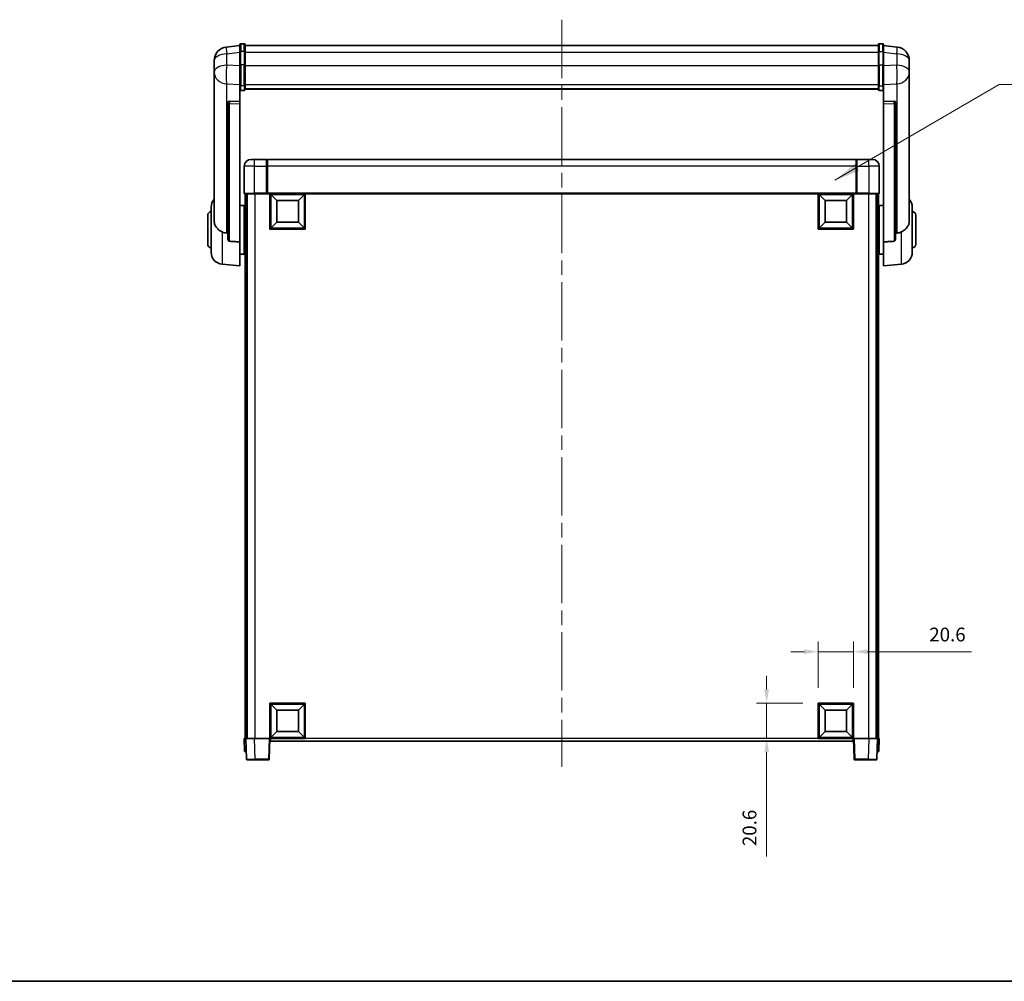
# Model space of a CAD drawing. Units: millimetres. Extents: x 87 to 12474, y 48 to 1734.
# Drawn here: x 3017 to 3590, y 48 to 608 of the extents above; entities that cross this region are included whole.
import ezdxf

# ---------------------------------------------------------------- set-up
doc = ezdxf.new("R2010")
doc.units = ezdxf.units.MM
doc.header["$LTSCALE"] = 6
doc.linetypes.add('CHAIN', pattern=[0.3543, 0.2362, -0.0295, 0.0591, -0.0295])
doc.layers.get('Defpoints').update_dxf_attribs({"lineweight": 25})
for name, color, linetype, lineweight in [('Border (ISO)', 7, 'Continuous', 35), ('Centerline (ISO)', 131, 'Continuous', 18), ('Dimension (ISO)', 7, 'Continuous', 18), ('Dimension (ISO) @ 1', 7, 'Continuous', 18), ('Symbol (ISO)', 7, 'Continuous', 18), ('Visible (ISO)', 7, 'Continuous', 35), ('Visible Narrow (ISO)', 7, 'Continuous', 25)]:
    doc.layers.add(name, color=color, linetype=linetype, lineweight=lineweight)
doc.styles.add('Note Text (TK)', font='txt')
doc.dimstyles.new('Default - Method 1b (TK)', dxfattribs={"dimscale": 6, "dimtxt": 2.5, "dimasz": 2.5, "dimexe": 1, "dimexo": 1.5, "dimgap": 1, "dimtad": 1, "dimtoh": 1, "dimrnd": 1e-08, "dimdsep": 46, "dimtxsty": 'Note Text (TK)', "dimcen": 0.09, "dimdle": 5, "dimclrd": 100, "dimclre": 100, "dimclrt": 7, "dimadec": 1, "dimazin": 1, "dimtfac": 1, "dimtmove": 0, "dimatfit": 3, "dimfxl": 1, "dimtolj": 1, "dimlwd": -1, "dimlwe": -1, "dimarcsym": 0})
doc.dimstyles.new('Default - Method 1b (TK)$7', dxfattribs={"dimscale": 6, "dimtxt": 2.5, "dimasz": 2.5, "dimexe": 1, "dimexo": 1.5, "dimgap": 1, "dimtad": 1, "dimtoh": 1, "dimrnd": 1e-08, "dimdsep": 46, "dimtxsty": 'Note Text (TK)', "dimcen": 0.09, "dimdle": 5, "dimclrd": 100, "dimclre": 100, "dimclrt": 7, "dimadec": 1, "dimazin": 1, "dimtfac": 1, "dimtmove": 0, "dimatfit": 3, "dimfxl": 1, "dimtolj": 1, "dimlwd": -1, "dimlwe": -1, "dimarcsym": 0})

# ---------------------------------------------------------------- blocks, each defined once
blk = doc.blocks.new('図面枠 tk図枠')
at = {"layer": 'Border (ISO)'}
blk.add_line((14.5, 8), (405.5, 8), dxfattribs=at)
blk = doc.blocks.new('*D282')
at = {"layer": 'Defpoints', "color": 0}
for p in [(3502.43, 240.09), (3481.83, 210.09), (3502.43, 210.09)]:
    blk.add_point(p, dxfattribs=at)
at = {"layer": 'Dimension (ISO)', "color": 100}
for p, q in [((3481.83, 219.09), (3481.83, 246.09)), ((3502.43, 219.09), (3502.43, 246.09)), ((3473.83, 240.09), (3465.83, 240.09)), ((3481.83, 240.09), (3502.43, 240.09)), ((3510.43, 240.09), (3571.16, 240.09))]:
    blk.add_line(p, q, dxfattribs=at)
for points in [[(3473.83, 241.43), (3473.83, 238.76), (3481.83, 240.09)], [(3510.43, 241.43), (3510.43, 238.76), (3502.43, 240.09)]]:
    blk.add_solid(points, dxfattribs=at)
at = {"layer": 'Dimension (ISO)', "color": 7, "insert": (3546.57, 250.09), "char_height": 8, "attachment_point": 4, "style": 'Note Text (TK)'}
blk.add_mtext('\\A1;20.6', dxfattribs=at)
blk = doc.blocks.new('*D281')
at = {"layer": 'Defpoints', "color": 0}
for p in [(3451.83, 210.09), (3481.83, 210.09), (3481.83, 189.49)]:
    blk.add_point(p, dxfattribs=at)
at = {"layer": 'Dimension (ISO)', "color": 100}
for p, q in [((3451.83, 218.09), (3451.83, 226.09)), ((3472.83, 210.09), (3445.83, 210.09)), ((3451.83, 210.09), (3451.83, 189.49)), ((3472.83, 189.49), (3445.83, 189.49)), ((3451.83, 181.49), (3451.83, 120.77))]:
    blk.add_line(p, q, dxfattribs=at)
for points in [[(3450.5, 218.09), (3453.17, 218.09), (3451.83, 210.09)], [(3450.5, 181.49), (3453.17, 181.49), (3451.83, 189.49)]]:
    blk.add_solid(points, dxfattribs=at)
at = {"layer": 'Dimension (ISO)', "color": 7, "insert": (3441.83, 126.77), "char_height": 8, "attachment_point": 4, "rotation": 90, "style": 'Note Text (TK)'}
blk.add_mtext('\\A1;20.6', dxfattribs=at)

msp = doc.modelspace()

# ---------------------------------------------------------------- linework, layer by layer
at = {"layer": 'Centerline (ISO)', "linetype": 'CHAIN', "ltscale": 23.990969}
msp.add_line((3332.4322, 608.3902), (3332.4322, 172.9931), dxfattribs=at)
at = {"layer": 'Visible (ISO)'}
for p, q in [((3144.9322, 593.4054), (3136.9829, 592.4554)), ((3144.9322, 589.6402), (3144.9322, 593.8902)), ((3147.4322, 594.3902), (3145.4322, 594.3902)), ((3147.9322, 593.8902), (3147.9322, 589.6402)), ((3147.9322, 593.3902), (3516.9322, 593.3902)), ((3516.9322, 589.6402), (3516.9322, 593.8902)), ((3517.4322, 594.3902), (3519.4322, 594.3902)), ((3519.9322, 593.8902), (3519.9322, 589.6402)), ((3519.9322, 593.4054), (3527.8815, 592.4554)), ((3144.9322, 589.6402), (3144.9322, 581.846)), ((3147.9322, 581.846), (3147.9322, 589.6402)), ((3516.9322, 589.6402), (3516.9322, 581.846)), ((3519.9322, 581.846), (3519.9322, 589.6402)), ((3129.9322, 584.5119), (3129.9322, 582.7174)), ((3129.9322, 579.6258), (3129.9322, 581.6909)), ((3129.9322, 579.6258), (3129.9322, 577.8313)), ((3144.9322, 570.2348), (3144.9322, 581.846)), ((3147.9322, 581.846), (3147.9322, 570.2348)), ((3516.9322, 570.2348), (3516.9322, 581.846)), ((3519.9322, 581.846), (3519.9322, 570.2348)), ((3534.9322, 582.7174), (3534.9322, 584.5119)), ((3534.9322, 581.6909), (3534.9322, 579.6258)), ((3534.9322, 577.8313), (3534.9322, 579.6258)), ((3129.9322, 577.8313), (3129.9322, 576.7953)), ((3129.9322, 575.0104), (3129.9322, 576.7953)), ((3129.9322, 575.0104), (3129.9322, 491.3159)), ((3534.9322, 576.7953), (3534.9322, 577.8313)), ((3534.9322, 576.7953), (3534.9322, 575.0104)), ((3534.9322, 491.3159), (3534.9322, 575.0104)), ((3144.9322, 570.2348), (3144.9322, 567.6479)), ((3147.9322, 567.6479), (3147.9322, 570.2348)), ((3147.9322, 568.0443), (3516.9322, 568.0443)), ((3147.9322, 567.9965), (3516.9322, 567.9965)), ((3516.9322, 570.2348), (3516.9322, 567.6479)), ((3519.9322, 567.6479), (3519.9322, 570.2348)), ((3144.9322, 567.6479), (3144.9322, 560.6678)), ((3147.4322, 567.1293), (3145.4322, 567.1293)), ((3517.4322, 567.1293), (3519.4322, 567.1293)), ((3519.9322, 560.6678), (3519.9322, 567.6479)), ((3137.9322, 560.4338), (3137.9322, 560.3402)), ((3137.9322, 560.3402), (3137.9322, 480.6148)), ((3144.9322, 560.6678), (3138.845, 560.8627)), ((3144.9322, 560.6507), (3144.9322, 560.6678)), ((3144.9322, 560.6507), (3144.9322, 559.298)), ((3144.9322, 478.891), (3144.9322, 559.298)), ((3526.0193, 560.8627), (3519.9322, 560.6678)), ((3519.9322, 560.6678), (3519.9322, 560.6507)), ((3519.9322, 559.298), (3519.9322, 560.6507)), ((3519.9322, 559.298), (3519.9322, 478.891)), ((3526.9322, 560.3402), (3526.9322, 560.4338)), ((3526.9322, 480.6148), (3526.9322, 560.3402)), ((3147.4322, 522.9931), (3147.4322, 507.2431)), ((3151.4322, 526.9931), (3153.4322, 526.9931)), ((3160.4322, 526.9931), (3153.4322, 526.9931)), ((3160.4322, 526.9931), (3160.4322, 522.9931)), ((3160.6822, 526.7931), (3160.4322, 526.7931)), ((3160.4322, 507.2431), (3160.4322, 522.9931)), ((3503.9322, 526.9931), (3160.9322, 526.9931)), ((3160.9322, 522.9931), (3160.9322, 526.9931)), ((3160.9322, 522.9931), (3160.9322, 507.2931)), ((3503.9322, 526.9931), (3503.9322, 522.9931)), ((3503.9322, 507.2931), (3503.9322, 522.9931)), ((3504.1822, 526.7931), (3504.4322, 526.7931)), ((3511.4322, 526.9931), (3504.4322, 526.9931)), ((3504.4322, 522.9931), (3504.4322, 526.9931)), ((3504.4322, 522.9931), (3504.4322, 507.2431)), ((3511.4322, 526.9931), (3513.4322, 526.9931)), ((3517.4322, 507.2431), (3517.4322, 522.9931)), ((3153.4322, 506.9931), (3147.6822, 506.9931)), ((3147.9322, 506.9931), (3147.9322, 189.4931)), ((3148.9322, 506.9931), (3148.9322, 189.4931)), ((3149.1822, 506.9931), (3149.1822, 189.4931)), ((3153.4322, 506.9931), (3160.8322, 506.9931)), ((3160.4322, 507.2431), (3160.4322, 506.9981)), ((3160.6822, 506.9981), (3160.4322, 506.9981)), ((3160.9322, 506.9931), (3160.8322, 506.9931)), ((3160.9322, 506.9931), (3160.9322, 507.2931)), ((3503.9322, 506.9931), (3160.9322, 506.9931)), ((3162.4322, 486.3931), (3162.4322, 506.9931)), ((3166.4822, 502.9431), (3162.9322, 506.4931)), ((3162.9322, 486.8931), (3162.9322, 506.4931)), ((3162.9322, 506.4931), (3182.5322, 506.4931)), ((3178.9822, 502.9431), (3182.5322, 506.4931)), ((3182.5322, 506.4931), (3182.5322, 486.8931)), ((3183.0322, 506.9931), (3183.0322, 486.3931)), ((3481.8322, 486.3931), (3481.8322, 506.9931)), ((3485.8822, 502.9431), (3482.3322, 506.4931)), ((3482.3322, 486.8931), (3482.3322, 506.4931)), ((3482.3322, 506.4931), (3501.9322, 506.4931)), ((3498.3822, 502.9431), (3501.9322, 506.4931)), ((3501.9322, 506.4931), (3501.9322, 486.8931)), ((3502.4322, 506.9931), (3502.4322, 486.3931)), ((3503.9322, 507.2931), (3503.9322, 506.9931)), ((3504.0322, 506.9931), (3503.9322, 506.9931)), ((3504.0322, 506.9931), (3511.4322, 506.9931)), ((3504.4322, 506.9981), (3504.1822, 506.9981)), ((3504.4322, 506.9981), (3504.4322, 507.2431)), ((3517.1822, 506.9931), (3511.4322, 506.9931)), ((3515.6822, 506.9931), (3515.6822, 189.4931)), ((3515.9322, 506.9931), (3515.9322, 189.4931)), ((3516.9322, 506.9931), (3516.9322, 189.4931)), ((3128.1822, 472.8728), (3128.1822, 499.1133)), ((3144.9322, 500.1431), (3147.4322, 500.1431)), ((3147.4322, 471.8431), (3147.4322, 500.1431)), ((3166.4822, 490.4431), (3166.4822, 502.9431)), ((3166.4822, 502.9431), (3178.9822, 502.9431)), ((3178.9822, 502.9431), (3178.9822, 490.4431)), ((3485.8822, 490.4431), (3485.8822, 502.9431)), ((3485.8822, 502.9431), (3498.3822, 502.9431)), ((3498.3822, 502.9431), (3498.3822, 490.4431)), ((3517.4322, 500.1431), (3517.4322, 471.8431)), ((3519.9322, 500.1431), (3517.4322, 500.1431)), ((3536.6822, 499.1133), (3536.6822, 472.8728)), ((3126.1822, 477.4931), (3126.1822, 494.4931)), ((3147.4322, 498.4931), (3147.9322, 498.4931)), ((3147.4322, 493.4931), (3147.9322, 493.4931)), ((3517.4322, 498.4931), (3516.9322, 498.4931)), ((3517.4322, 493.4931), (3516.9322, 493.4931)), ((3538.6822, 494.4931), (3538.6822, 477.4931)), ((3166.4822, 490.4431), (3162.9322, 486.8931)), ((3178.9822, 490.4431), (3166.4822, 490.4431)), ((3178.9822, 490.4431), (3182.5322, 486.8931)), ((3485.8822, 490.4431), (3482.3322, 486.8931)), ((3498.3822, 490.4431), (3485.8822, 490.4431)), ((3498.3822, 490.4431), (3501.9322, 486.8931)), ((3183.0322, 486.3931), (3162.4322, 486.3931)), ((3182.5322, 486.8931), (3162.9322, 486.8931)), ((3502.4322, 486.3931), (3481.8322, 486.3931)), ((3501.9322, 486.8931), (3482.3322, 486.8931)), ((3144.9322, 478.891), (3144.9322, 464.9931)), ((3147.4322, 478.4931), (3147.9322, 478.4931)), ((3517.4322, 478.4931), (3516.9322, 478.4931)), ((3519.9322, 464.9931), (3519.9322, 478.891)), ((3144.9322, 471.8431), (3147.4322, 471.8431)), ((3147.4322, 473.4931), (3147.9322, 473.4931)), ((3517.4322, 473.4931), (3516.9322, 473.4931)), ((3519.9322, 471.8431), (3517.4322, 471.8431)), ((3134.5721, 465.8995), (3144.9322, 464.9931)), ((3530.2923, 465.8995), (3519.9322, 464.9931)), ((3162.4322, 189.4931), (3162.4322, 210.0931)), ((3162.4322, 210.0931), (3183.0322, 210.0931)), ((3166.4822, 206.0431), (3162.9322, 209.5931)), ((3162.9322, 189.9931), (3162.9322, 209.5931)), ((3162.9322, 209.5931), (3182.5322, 209.5931)), ((3178.9822, 206.0431), (3182.5322, 209.5931)), ((3182.5322, 209.5931), (3182.5322, 189.9931)), ((3183.0322, 210.0931), (3183.0322, 189.4931)), ((3481.8322, 189.4931), (3481.8322, 210.0931)), ((3481.8322, 210.0931), (3502.4322, 210.0931)), ((3485.8822, 206.0431), (3482.3322, 209.5931)), ((3482.3322, 189.9931), (3482.3322, 209.5931)), ((3482.3322, 209.5931), (3501.9322, 209.5931)), ((3498.3822, 206.0431), (3501.9322, 209.5931)), ((3501.9322, 209.5931), (3501.9322, 189.9931)), ((3502.4322, 210.0931), (3502.4322, 189.4931)), ((3166.4822, 193.5431), (3166.4822, 206.0431)), ((3166.4822, 206.0431), (3178.9822, 206.0431)), ((3178.9822, 206.0431), (3178.9822, 193.5431)), ((3485.8822, 193.5431), (3485.8822, 206.0431)), ((3485.8822, 206.0431), (3498.3822, 206.0431)), ((3498.3822, 206.0431), (3498.3822, 193.5431)), ((3147.4322, 189.4931), (3148.4316, 189.4931)), ((3147.4322, 189.4931), (3147.6941, 181.9931)), ((3148.4316, 189.4931), (3148.4322, 189.4931)), ((3148.4322, 189.4931), (3153.4291, 189.4931)), ((3148.4322, 189.4931), (3148.8518, 177.4756)), ((3153.4291, 189.4931), (3161.9325, 189.4931)), ((3161.9325, 189.4931), (3162.4322, 189.4931)), ((3162.0125, 177.4756), (3162.4322, 189.4931)), ((3183.0322, 189.4931), (3162.4322, 189.4931)), ((3162.6822, 187.9931), (3162.6822, 189.4931)), ((3166.4822, 193.5431), (3162.9322, 189.9931)), ((3182.5322, 189.9931), (3162.9322, 189.9931)), ((3178.9822, 193.5431), (3166.4822, 193.5431)), ((3178.9822, 193.5431), (3182.5322, 189.9931)), ((3502.4322, 189.4931), (3481.8322, 189.4931)), ((3485.8822, 193.5431), (3482.3322, 189.9931)), ((3501.9322, 189.9931), (3482.3322, 189.9931)), ((3498.3822, 193.5431), (3485.8822, 193.5431)), ((3498.3822, 193.5431), (3501.9322, 189.9931)), ((3502.1822, 189.4931), (3502.1822, 187.9931)), ((3502.4322, 189.4931), (3502.9319, 189.4931)), ((3502.4322, 189.4931), (3502.8518, 177.4756)), ((3502.9319, 189.4931), (3511.4352, 189.4931)), ((3511.4352, 189.4931), (3516.4322, 189.4931)), ((3516.0125, 177.4756), (3516.4322, 189.4931)), ((3516.4322, 189.4931), (3516.4328, 189.4931)), ((3516.4328, 189.4931), (3517.4322, 189.4931)), ((3517.1703, 181.9931), (3517.4322, 189.4931)), ((3502.1822, 187.9931), (3162.6822, 187.9931)), ((3148.6935, 181.9931), (3147.6941, 181.9931)), ((3148.6935, 181.9931), (3148.6941, 181.9931)), ((3516.1703, 181.9931), (3516.1709, 181.9931)), ((3517.1703, 181.9931), (3516.1709, 181.9931)), ((3153.8488, 176.9931), (3149.3515, 176.9931)), ((3153.8488, 176.9931), (3161.5128, 176.9931)), ((3503.3515, 176.9931), (3511.0156, 176.9931)), ((3515.5128, 176.9931), (3511.0156, 176.9931))]:
    msp.add_line(p, q, dxfattribs=at)
for centre, radius, start, end in [((3137.9322, 584.5119), 8, 96.8151935, 180), ((3145.4322, 593.8902), 0.5, 90, 180), ((3147.4322, 593.8902), 0.5, 0, 90), ((3517.4322, 593.8902), 0.5, 90, 180), ((3519.4322, 593.8902), 0.5, 0, 90), ((3526.9322, 584.5119), 8, 0, 83.1848065), ((3151.4322, 522.9931), 4, 90, 180), ((3160.6822, 526.5431), 0.25, 0, 90), ((3504.1822, 526.5431), 0.25, 90, 180), ((3513.4322, 522.9931), 4, 0, 90), ((3147.6822, 507.2431), 0.25, 180, 270), ((3517.1822, 507.2431), 0.25, 270, 0), ((3135.1822, 499.1133), 7, 138.5903779, 180), ((3529.6822, 499.1133), 7, 0, 41.4096221), ((3128.1822, 494.4931), 2, 90, 180), ((3536.6822, 494.4931), 2, 0, 90), ((3128.1822, 477.4931), 2, 180, 270), ((3536.6822, 477.4931), 2, 270, 0), ((3135.1822, 472.8728), 7, 180, 265), ((3529.6822, 472.8728), 7, 275, 0), ((3149.3515, 177.4931), 0.5, 182, 270), ((3161.5128, 177.4931), 0.5, 270, 358), ((3503.3515, 177.4931), 0.5, 182, 270), ((3515.5128, 177.4931), 0.5, 270, 358)]:
    msp.add_arc(centre, radius, start, end, dxfattribs=at)
for centre, major_axis, start_param, end_param in [((3138.9322, 560.358), (-0.9988, 0.1006), 4.84961641, 6.33314627), ((3525.9322, 560.358), (0.9988, 0.1006), 6.23322434, 7.7167542)]:
    msp.add_ellipse(centre, major_axis=major_axis, ratio=0.49621143, start_param=start_param, end_param=end_param, dxfattribs=at)
for points, knots in [([(3129.9322, 582.7174), (3129.9322, 582.6631), (3129.9325, 582.6062), (3129.9356, 582.2134), (3129.9418, 581.7987), (3129.9418, 580.9375), (3129.9356, 580.4301), (3129.9325, 579.8134), (3129.9322, 579.7196), (3129.9322, 579.6258)], [4.535339596, 4.535339596, 4.535339596, 4.535339596, 4.561894963, 4.561894963, 4.711051305, 4.711051305, 4.860207647, 4.860207647, 4.886763014, 4.886763014, 4.886763014, 4.886763014]), ([(3129.9322, 581.6909), (3129.9322, 581.7679), (3129.9325, 581.8433), (3129.9337, 582.0324), (3129.9347, 582.1431), (3129.9358, 582.2478)], [4.5353395957, 4.5353395957, 4.5353395957, 4.5353395957, 4.5618949629, 4.5618949629, 4.6038245845, 4.6038245845, 4.6038245845, 4.6038245845]), ([(3534.9322, 579.6258), (3534.9322, 579.7196), (3534.9319, 579.8134), (3534.9288, 580.4301), (3534.9225, 580.9375), (3534.9225, 581.7987), (3534.9288, 582.2134), (3534.9319, 582.6062), (3534.9322, 582.6631), (3534.9322, 582.7174)], [4.535339596, 4.535339596, 4.535339596, 4.535339596, 4.561894963, 4.561894963, 4.711051305, 4.711051305, 4.860207647, 4.860207647, 4.886763014, 4.886763014, 4.886763014, 4.886763014]), ([(3534.9286, 582.2478), (3534.9297, 582.1431), (3534.9307, 582.0324), (3534.9319, 581.8433), (3534.9322, 581.7679), (3534.9322, 581.6909)], [4.818278025, 4.818278025, 4.818278025, 4.818278025, 4.8602076466, 4.8602076466, 4.8867630138, 4.8867630138, 4.8867630138, 4.8867630138]), ([(3129.9322, 576.7953), (3129.9322, 576.7183), (3129.9325, 576.6429), (3129.9356, 576.1576), (3129.9418, 575.8111), (3129.9418, 575.3139), (3129.9356, 575.1279), (3129.9325, 575.0305), (3129.9322, 575.0188), (3129.9322, 575.0104)], [4.535339596, 4.535339596, 4.535339596, 4.535339596, 4.561894963, 4.561894963, 4.711051305, 4.711051305, 4.860207647, 4.860207647, 4.886763014, 4.886763014, 4.886763014, 4.886763014]), ([(3534.9322, 575.0104), (3534.9322, 575.0188), (3534.9319, 575.0305), (3534.9288, 575.1279), (3534.9225, 575.3139), (3534.9225, 575.8111), (3534.9288, 576.1576), (3534.9319, 576.6429), (3534.9322, 576.7183), (3534.9322, 576.7953)], [4.535339596, 4.535339596, 4.535339596, 4.535339596, 4.561894963, 4.561894963, 4.711051305, 4.711051305, 4.860207647, 4.860207647, 4.886763014, 4.886763014, 4.886763014, 4.886763014]), ([(3144.9322, 567.6479), (3144.9322, 567.6468), (3144.9322, 567.6458), (3144.9324, 567.6071), (3144.9366, 567.5697), (3144.9526, 567.4966), (3144.9643, 567.461), (3145.0072, 567.3666), (3145.0457, 567.3117), (3145.1396, 567.2224), (3145.1931, 567.1877), (3145.3093, 567.1412), (3145.3703, 567.1293), (3145.4322, 567.1293)], [-0.0809227639, -0.0809227639, -0.0809227639, -0.0809227639, -0.0805886357, -0.0805886357, -0.0691479127, -0.0691479127, -0.0577655589, -0.0577655589, -0.0376220805, -0.0376220805, -0.0185556094, -0.0185556094, 0, 0, 0, 0]), ([(3147.4322, 567.1293), (3147.494, 567.1293), (3147.5551, 567.1412), (3147.6713, 567.1877), (3147.7247, 567.2224), (3147.8186, 567.3117), (3147.8572, 567.3666), (3147.9, 567.461), (3147.9118, 567.4966), (3147.9278, 567.5697), (3147.932, 567.6071), (3147.9322, 567.6458), (3147.9322, 567.6468), (3147.9322, 567.6479)], [-0.0807455701, -0.0807455701, -0.0807455701, -0.0807455701, -0.0621538264, -0.0621538264, -0.0430502261, -0.0430502261, -0.0228675214, -0.0228675214, -0.011463002, -0.011463002, 0, 0, 0.0003347789, 0.0003347789, 0.0003347789, 0.0003347789]), ([(3516.9322, 567.6479), (3516.9322, 567.6468), (3516.9322, 567.6458), (3516.9324, 567.6071), (3516.9366, 567.5697), (3516.9526, 567.4966), (3516.9643, 567.461), (3517.0072, 567.3666), (3517.0457, 567.3117), (3517.1396, 567.2224), (3517.1931, 567.1877), (3517.3093, 567.1412), (3517.3703, 567.1293), (3517.4322, 567.1293)], [-0.0809227639, -0.0809227639, -0.0809227639, -0.0809227639, -0.0805886357, -0.0805886357, -0.0691479127, -0.0691479127, -0.0577655589, -0.0577655589, -0.0376220805, -0.0376220805, -0.0185556094, -0.0185556094, 0, 0, 0, 0]), ([(3519.9322, 567.6479), (3519.9322, 567.6468), (3519.9322, 567.6458), (3519.932, 567.6071), (3519.9278, 567.5697), (3519.9118, 567.4966), (3519.9, 567.461), (3519.8572, 567.3666), (3519.8186, 567.3117), (3519.7247, 567.2224), (3519.6713, 567.1877), (3519.5551, 567.1412), (3519.494, 567.1293), (3519.4322, 567.1293)], [-0.0003347789, -0.0003347789, -0.0003347789, -0.0003347789, 0, 0, 0.011463002, 0.011463002, 0.0228675214, 0.0228675214, 0.0430502261, 0.0430502261, 0.0621538264, 0.0621538264, 0.0807455701, 0.0807455701, 0.0807455701, 0.0807455701]), ([(3160.6822, 506.9981), (3160.718, 506.9981), (3160.7557, 506.9961), (3160.8046, 506.9937), (3160.819, 506.9931), (3160.8322, 506.9931)], [0.1703131202, 0.1703131202, 0.1703131202, 0.1703131202, 0.1810677517, 0.1810677517, 0.1858570013, 0.1858570013, 0.1858570013, 0.1858570013]), ([(3504.0322, 506.9931), (3504.0454, 506.9931), (3504.0597, 506.9937), (3504.1086, 506.9961), (3504.1463, 506.9981), (3504.1822, 506.9981)], [0.0412271589, 0.0412271589, 0.0412271589, 0.0412271589, 0.0460164086, 0.0460164086, 0.0567710401, 0.0567710401, 0.0567710401, 0.0567710401]), ([(3134.5721, 484.7344), (3134.0575, 484.9927), (3133.5629, 485.2831), (3132.3505, 486.1357), (3131.7063, 486.7375), (3130.746, 488.0259), (3130.4075, 488.6869), (3130.093, 489.7616), (3130.0209, 490.1209), (3129.9474, 490.7634), (3129.9322, 491.0372), (3129.9322, 491.3159)], [-8.358650844, -8.358650844, -8.358650844, -8.358650844, -8.190003506, -8.190003506, -7.917688575, -7.917688575, -7.676295197, -7.676295197, -7.560988477, -7.560988477, -7.477759094, -7.477759094, -7.477759094, -7.477759094]), ([(3534.9322, 491.3159), (3534.9322, 491.0795), (3534.9212, 490.847), (3534.865, 490.2625), (3534.8046, 489.9201), (3534.5482, 488.9384), (3534.2801, 488.3416), (3533.4297, 487.0246), (3532.7586, 486.3355), (3531.4182, 485.3522), (3530.8677, 485.0232), (3530.2923, 484.7344)], [-5.27158626, -5.27158626, -5.27158626, -5.27158626, -5.18721863, -5.18721863, -5.05628435, -5.05628435, -4.79921142, -4.79921142, -4.44219969, -4.44219969, -4.22248819, -4.22248819, -4.22248819, -4.22248819]), ([(3137.2349, 484.0169), (3136.3418, 484.0645), (3135.4218, 484.3096), (3134.5793, 484.7307), (3134.5757, 484.7326), (3134.5721, 484.7344)], [2.57632281, 2.57632281, 2.57632281, 2.57632281, 2.843099825, 2.843099825, 2.844244962, 2.844244962, 2.844244962, 2.844244962]), ([(3530.2923, 484.7344), (3530.2887, 484.7326), (3530.2851, 484.7307), (3529.4426, 484.3096), (3528.5225, 484.0645), (3527.6294, 484.0169)], [2.102258604, 2.102258604, 2.102258604, 2.102258604, 2.10340374, 2.10340374, 2.370180755, 2.370180755, 2.370180755, 2.370180755]), ([(3138.845, 479.2495), (3138.7903, 479.2527), (3138.7353, 479.2627), (3138.6218, 479.2979), (3138.5636, 479.3249), (3138.4003, 479.4254), (3138.3066, 479.5193), (3138.1244, 479.7643), (3138.0433, 479.9443), (3137.9517, 480.2924), (3137.9324, 480.4579), (3137.9322, 480.6148)], [0.3759847, 0.3759847, 0.3759847, 0.3759847, 0.392440242, 0.392440242, 0.410914798, 0.410914798, 0.44786391, 0.44786391, 0.504486619, 0.504486619, 0.552148681, 0.552148681, 0.552148681, 0.552148681]), ([(3526.9322, 480.6148), (3526.932, 480.4579), (3526.9127, 480.2924), (3526.821, 479.9443), (3526.74, 479.7643), (3526.5578, 479.5193), (3526.464, 479.4254), (3526.3008, 479.3249), (3526.2426, 479.2979), (3526.129, 479.2627), (3526.0741, 479.2527), (3526.0193, 479.2495)], [0.192845303, 0.192845303, 0.192845303, 0.192845303, 0.240507365, 0.240507365, 0.297130074, 0.297130074, 0.334079186, 0.334079186, 0.352553742, 0.352553742, 0.369009283, 0.369009283, 0.369009283, 0.369009283])]:
    msp.add_open_spline(points, degree=3, knots=knots, dxfattribs=at)
for points in [[(3137.9322, 483.9797), (3137.5832, 483.9983), (3137.2349, 484.0169)], [(3527.6294, 484.0169), (3527.2811, 483.9983), (3526.9322, 483.9797)], [(3138.845, 479.2495), (3141.8665, 479.0719), (3144.9322, 478.891)], [(3519.9322, 478.891), (3522.9978, 479.0719), (3526.0193, 479.2495)]]:
    msp.add_open_spline(points, degree=2, dxfattribs=at)
at = {"layer": 'Visible Narrow (ISO)'}
for p, q in [((3145.4322, 594.3902), (3145.4322, 589.8902)), ((3147.4322, 589.8902), (3147.4322, 594.3902)), ((3517.4322, 594.3902), (3517.4322, 589.8902)), ((3519.4322, 589.8902), (3519.4322, 594.3902)), ((3137.2349, 588.4967), (3144.9322, 589.4166)), ((3137.2349, 581.8161), (3137.2349, 588.4967)), ((3145.4322, 582.096), (3145.4322, 589.8902)), ((3147.4322, 589.8902), (3145.4322, 589.8902)), ((3147.4322, 589.8902), (3147.4322, 582.096)), ((3147.9322, 589.3902), (3516.9322, 589.3902)), ((3517.4322, 582.096), (3517.4322, 589.8902)), ((3517.4322, 589.8902), (3519.4322, 589.8902)), ((3519.4322, 589.8902), (3519.4322, 582.096)), ((3519.9322, 589.4166), (3527.6294, 588.4967)), ((3527.6294, 588.4967), (3527.6294, 581.8161)), ((3144.9322, 581.5696), (3137.2349, 581.8161)), ((3145.4322, 582.096), (3145.4322, 569.8018)), ((3147.4322, 582.096), (3145.4322, 582.096)), ((3147.4322, 569.8018), (3147.4322, 582.096)), ((3147.9322, 581.596), (3516.9322, 581.596)), ((3517.4322, 582.096), (3517.4322, 569.8018)), ((3517.4322, 582.096), (3519.4322, 582.096)), ((3519.4322, 569.8018), (3519.4322, 582.096)), ((3527.6294, 581.8161), (3519.9322, 581.5696)), ((3137.2349, 570.9295), (3144.9322, 570.683)), ((3137.2349, 484.0169), (3137.2349, 570.9295)), ((3145.4322, 567.1293), (3145.4322, 569.8018)), ((3147.4322, 569.8018), (3145.4322, 569.8018)), ((3147.4322, 569.8018), (3147.4322, 567.1293)), ((3147.9322, 570.6678), (3516.9322, 570.6678)), ((3517.4322, 567.1293), (3517.4322, 569.8018)), ((3517.4322, 569.8018), (3519.4322, 569.8018)), ((3519.4322, 569.8018), (3519.4322, 567.1293)), ((3519.9322, 570.683), (3527.6294, 570.9295)), ((3527.6294, 570.9295), (3527.6294, 484.0169)), ((3138.845, 560.8383), (3138.845, 560.8627)), ((3144.9322, 560.6507), (3138.845, 560.8383)), ((3138.845, 559.4856), (3144.9322, 559.298)), ((3138.845, 479.2495), (3138.845, 559.4856)), ((3526.0193, 560.8383), (3519.9322, 560.6507)), ((3519.9322, 559.298), (3526.0193, 559.4856)), ((3526.0193, 560.8627), (3526.0193, 560.8383)), ((3526.0193, 559.4856), (3526.0193, 479.2495)), ((3153.4322, 522.9931), (3147.4322, 522.9931)), ((3153.4322, 522.9931), (3153.4322, 526.9931)), ((3153.4322, 507.2431), (3153.4322, 522.9931)), ((3153.4322, 522.9931), (3160.4322, 522.9931)), ((3160.6822, 522.9931), (3160.4322, 522.9931)), ((3160.6822, 522.9931), (3160.6822, 526.7931)), ((3160.9322, 522.9931), (3160.6822, 522.9931)), ((3160.6822, 522.9931), (3160.6822, 506.9981)), ((3503.9322, 522.9931), (3160.9322, 522.9931)), ((3503.9322, 522.9931), (3504.1822, 522.9931)), ((3504.1822, 526.7931), (3504.1822, 522.9931)), ((3504.1822, 506.9981), (3504.1822, 522.9931)), ((3504.1822, 522.9931), (3504.4322, 522.9931)), ((3504.4322, 522.9931), (3511.4322, 522.9931)), ((3511.4322, 522.9931), (3511.4322, 526.9931)), ((3511.4322, 522.9931), (3511.4322, 507.2431)), ((3517.4322, 522.9931), (3511.4322, 522.9931)), ((3147.4322, 507.2431), (3153.4322, 507.2431)), ((3160.4322, 507.2431), (3153.4322, 507.2431)), ((3153.4322, 507.2431), (3153.4322, 506.9931)), ((3153.6822, 506.9931), (3153.6822, 189.4931)), ((3503.9322, 507.2931), (3160.9322, 507.2931)), ((3511.4322, 507.2431), (3504.4322, 507.2431)), ((3511.1822, 506.9931), (3511.1822, 189.4931)), ((3511.4322, 507.2431), (3511.4322, 506.9931)), ((3511.4322, 507.2431), (3517.4322, 507.2431)), ((3134.5721, 484.7344), (3134.5721, 465.8995)), ((3530.2923, 465.8995), (3530.2923, 484.7344)), ((3148.6935, 181.9931), (3148.4316, 189.4931)), ((3153.8488, 177.4756), (3153.4291, 189.4931)), ((3161.9325, 189.4931), (3161.5128, 177.4756)), ((3481.8322, 189.4931), (3183.0322, 189.4931)), ((3503.3515, 177.4756), (3502.9319, 189.4931)), ((3511.4352, 189.4931), (3511.0156, 177.4756)), ((3516.4328, 189.4931), (3516.1709, 181.9931)), ((3153.8488, 177.4756), (3153.8488, 176.9931)), ((3161.5128, 177.4756), (3153.8488, 177.4756)), ((3161.5128, 177.4756), (3161.5128, 176.9931)), ((3503.3515, 176.9931), (3503.3515, 177.4756)), ((3511.0156, 177.4756), (3503.3515, 177.4756)), ((3511.0156, 177.4756), (3511.0156, 176.9931))]:
    msp.add_line(p, q, dxfattribs=at)
for centre, major_axis, ratio, start_param, end_param in [((3137.9322, 584.5119), (-0.9493, 7.9435), 0.03178074, 0, 1.04150662), ((3526.9322, 584.5119), (0.9493, 7.9435), 0.03178074, 5.24167868, 6.28318531), ((3137.9322, 584.5119), (-8, 0), 0.5, 4.79965544, 6.28318531), ((3145.4322, 589.6402), (-0.5, 0), 0.5, 4.71238898, 6.28318531), ((3147.4322, 589.6402), (0.5, 0), 0.5, 0, 1.57079633), ((3517.4322, 589.6402), (-0.5, 0), 0.5, 4.71238898, 6.28318531), ((3519.4322, 589.6402), (0.5, 0), 0.5, 0, 1.57079633), ((3526.9322, 584.5119), (8, 0), 0.5, 0, 1.48352986), ((3137.9322, 577.8313), (-8, 0), 0.5, 4.79965544, 6.28318531), ((3137.9322, 577.8313), (0.2561, 7.9959), 0.11860733, 1.05290097, 2.6161011), ((3145.4322, 581.846), (-0.5, 0), 0.5, 4.71238898, 6.28318531), ((3147.4322, 581.846), (0.5, 0), 0.5, 0, 1.57079633), ((3517.4322, 581.846), (-0.5, 0), 0.5, 4.71238898, 6.28318531), ((3519.4322, 581.846), (0.5, 0), 0.5, 0, 1.57079633), ((3526.9322, 577.8313), (8, 0), 0.5, 0, 1.48352986), ((3526.9322, 577.8313), (0.2561, -7.9959), 0.11860733, 0.52549155, 2.08869168), ((3137.9322, 577.8313), (-8, 0), 0.8660254, 0, 1.48352986), ((3526.9322, 577.8313), (8, 0), 0.8660254, 4.79965544, 6.28318531), ((3145.4322, 570.2348), (-0.5, 0), 0.8660254, 0, 1.57079633), ((3147.4322, 570.2348), (0.5, 0), 0.8660254, 4.71238898, 6.28318531), ((3517.4322, 570.2348), (-0.5, 0), 0.8660254, 0, 1.57079633), ((3519.4322, 570.2348), (0.5, 0), 0.8660254, 4.71238898, 6.28318531), ((3138.9322, 560.3402), (-1, 0), 0.5, 4.79965544, 6.28318531), ((3138.9322, 560.3402), (-1, 0), 0.85787354, 0, 1.48352986), ((3138.9322, 560.3402), (0.0308, 0.9995), 0.11792885, 1.05275816, 2.59999854), ((3525.9322, 560.3402), (1, 0), 0.5, 0, 1.48352986), ((3525.9322, 560.3402), (0.0308, -0.9995), 0.11792885, 0.54159411, 2.08883449), ((3525.9322, 560.3402), (1, 0), 0.85787354, 4.79965544, 6.28318531), ((3153.8543, 177.4931), (-5.0024, -0.0174), 0.00348438, 0.00010951, 1.56968786), ((3161.5128, 177.4931), (0.4997, -0.0174), 0.03487826, 4.71360696, 6.28318531), ((3503.3515, 177.4931), (-0.4997, -0.0174), 0.03487826, 0, 1.56957835), ((3511.0101, 177.4931), (-5.0024, 0.0174), 0.00348438, 1.5719048, 3.14148316)]:
    msp.add_ellipse(centre, major_axis=major_axis, ratio=ratio, start_param=start_param, end_param=end_param, dxfattribs=at)

# ---------------------------------------------------------------- block references
at = {"xscale": 6, "yscale": 6, "zscale": 6}
msp.add_blockref('図面枠 tk図枠', (2356, 0), dxfattribs=at)

# ---------------------------------------------------------------- dimensions: what is measured, and where the dimension line sits
at = {"layer": 'Dimension (ISO) @ 1', "color": 100}
for base, p1, p2, angle, picture, middle in [((3502.4322, 240.0931), (3481.8322, 210.0931), (3502.4322, 210.0931), 180, '*D282', (3555.8612, 240.0931)), ((3451.8322, 210.0931), (3481.8322, 189.4931), (3481.8322, 210.0931), 90, '*D281', (3451.8322, 136.0641))]:
    dim = msp.add_linear_dim(base=base, p1=p1, p2=p2, angle=angle, dimstyle='Default - Method 1b (TK)', override={"dimscale": 1, "dimtxt": 8, "dimasz": 8, "dimexe": 6, "dimexo": 9, "dimgap": 6, "dimtoh": 0, "dimdec": 2, "dimcen": 0.54, "dimtol": 0, "dimlim": 0, "dimtp": 0, "dimtm": 0, "dimtdec": 2, "dimtix": 0, "dimtofl": 1, "dimtmove": 0, "dimatfit": 1}, dxfattribs=at)
    dim.commit()
    dim.dimension.update_dxf_attribs({"geometry": picture, "text_midpoint": middle, "dimtype": 128})

# ---------------------------------------------------------------- leaders
at = {"layer": 'Symbol (ISO)', "color": 100, "annotation_type": 0, "has_hookline": 1, "hookline_direction": 0, "text_width": 299.0625}
msp.add_leader([(3491.6062, 514.8061), (3587.3765, 570.6199), (3602.3765, 570.6199)], dimstyle='Default - Method 1b (TK)$7', override={"dimgap": 0, "dimtad": 1}, dxfattribs=at)

doc.saveas('drawing.dxf')
